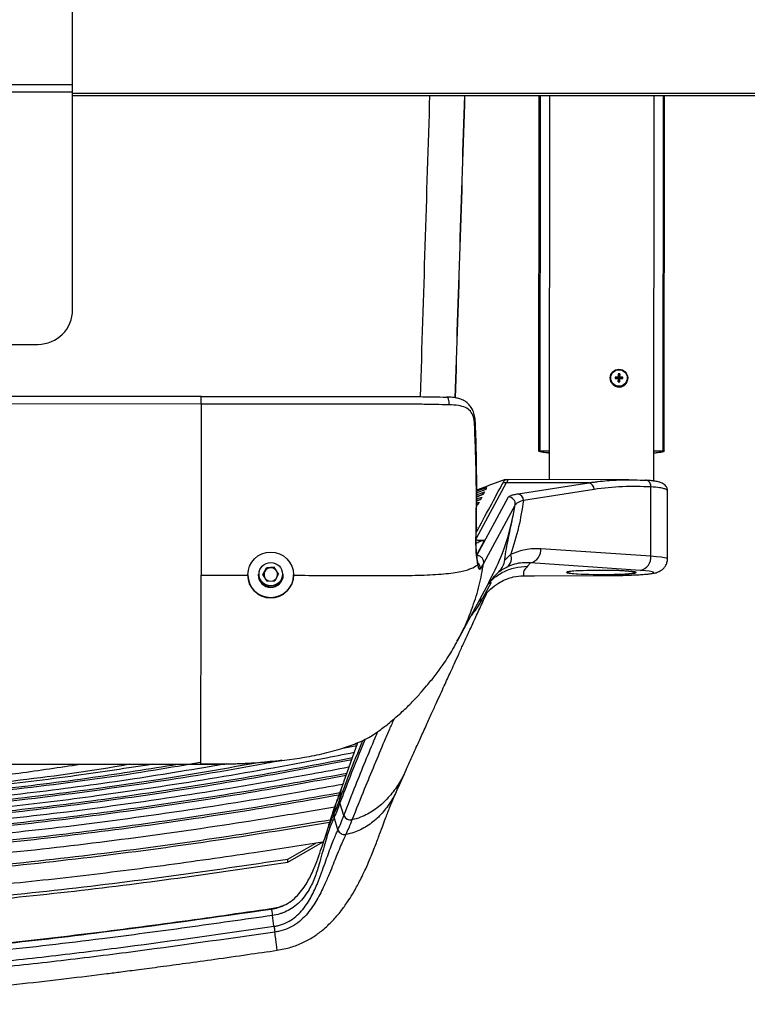
# Model space of a CAD drawing. Units: millimetres. Extents: x -2793 to 4466, y -828 to 3644.
# Drawn here: x 56 to 266, y -828 to -545 of the extents above; entities that cross this region are included whole.
import ezdxf

# ---------------------------------------------------------------- set-up
doc = ezdxf.new("R2010")
doc.units = ezdxf.units.MM

msp = doc.modelspace()

# ---------------------------------------------------------------- linework, layer by layer
at = {"color": 7, "linetype": 'Continuous', "lineweight": 25}
for p, q in [((71.7, -563.84), (71.7, -534.31)), ((31.7, -563.84), (71.7, -563.84)), ((71.7, -566.03), (31.7, -566.03)), ((71.7, -566.03), (71.7, -563.84)), ((71.7, -628.57), (71.7, -566.03)), ((71.7, -566.41), (449.7, -566.41)), ((71.7, -567), (449.7, -567)), ((205.64, -669.19), (205.75, -567)), ((205.99, -567), (205.88, -669.41)), ((208.74, -567), (208.62, -677.48)), ((238.62, -677.86), (238.74, -567)), ((241.38, -669.45), (241.49, -567)), ((241.62, -669.23), (241.73, -567)), ((41.7, -638.57), (61.7, -638.57)), ((227.51, -647.97), (228.54, -648.16)), ((228.54, -648.16), (228.43, -647.95)), ((228.44, -647.05), (228.54, -648.16)), ((228.54, -648.16), (228.54, -648.39)), ((228.54, -648.16), (228.77, -648.16)), ((228.87, -647.05), (228.77, -648.16)), ((228.88, -647.95), (228.77, -648.16)), ((229.8, -647.98), (228.77, -648.16)), ((228.77, -648.39), (228.77, -648.16)), ((226.15, -648.24), (226.15, -648.29)), ((227.51, -648.41), (228.54, -648.39)), ((228.43, -648.41), (228.54, -648.39)), ((228.44, -649.33), (228.54, -648.39)), ((228.77, -648.39), (228.54, -648.39)), ((228.87, -649.33), (228.77, -648.39)), ((228.77, -648.39), (228.88, -648.41)), ((229.8, -648.41), (228.77, -648.39)), ((231.15, -648.3), (231.15, -648.25)), ((108.66, -653.6), (-180.35, -653.3)), ((108.66, -655.76), (-180.37, -655.45)), ((108.66, -655.76), (108.61, -704.91)), ((205.64, -669.19), (208.63, -669.2)), ((238.63, -669.23), (241.62, -669.23)), ((196.29, -678.37), (187.64, -694.42)), ((187.77, -680.39), (190.97, -679.29)), ((195.96, -677.42), (190.93, -679.21)), ((196.29, -678.37), (195.4, -678.46)), ((196.02, -677.56), (195.97, -677.43)), ((196.3, -678.34), (196.29, -678.37)), ((220.02, -678.37), (196.3, -678.34)), ((231.5, -677.5), (196.76, -677.46)), ((199.71, -681.52), (220.02, -678.37)), ((189.61, -681.73), (187.66, -682.45)), ((187.76, -681.82), (189.98, -681.01)), ((190.88, -679.37), (187.77, -680.46)), ((187.77, -680.72), (190.68, -679.7)), ((190.36, -680.28), (187.77, -681.22)), ((187.78, -682.36), (189.64, -681.68)), ((189.68, -681.59), (189.15, -681.9)), ((189.98, -681.01), (189.61, -681.73)), ((190.39, -680.23), (190.36, -680.28)), ((221.51, -680.27), (201.2, -683.43)), ((237.79, -699.4), (237.81, -679.57)), ((242.6, -700.16), (242.62, -680.79)), ((187.74, -684.73), (188.13, -684.59)), ((188.11, -684.63), (187.74, -684.77)), ((187.75, -683.01), (189.23, -682.46)), ((187.75, -683.56), (188.88, -683.13)), ((188.86, -683.18), (187.75, -683.6)), ((187.75, -684.19), (188.48, -683.9)), ((187.81, -699.29), (196.88, -682.45)), ((188.48, -683.9), (188.11, -684.63)), ((189.23, -682.46), (188.86, -683.18)), ((198.86, -684.74), (189.78, -701.57)), ((198.25, -687.86), (198.86, -684.74)), ((187.7, -691.39), (187.87, -691.06)), ((190.02, -694.85), (187.8, -698.98)), ((195.84, -700.61), (197.58, -698.91)), ((206.21, -697.23), (237.79, -699.4)), ((187.91, -702.03), (188.11, -701.88)), ((189.78, -701.57), (188.79, -703.17)), ((203.21, -701.38), (202.35, -702.35)), ((234.8, -703.55), (203.21, -701.38)), ((125.01, -704.65), (125.01, -704.84)), ((126.38, -704.75), (127.4, -702.78)), ((127.59, -706.62), (126.38, -704.75)), ((126.4, -704.78), (126.89, -703.84)), ((126.89, -703.84), (127.4, -702.85)), ((129.62, -702.67), (127.4, -702.78)), ((127.4, -702.85), (127.4, -702.78)), ((128.51, -702.79), (127.4, -702.85)), ((129.62, -702.74), (128.51, -702.79)), ((130.83, -704.54), (129.62, -702.67)), ((129.62, -702.74), (129.62, -702.67)), ((130.23, -703.67), (129.62, -702.74)), ((130.83, -704.54), (129.81, -706.51)), ((130.81, -704.58), (130.23, -703.67)), ((132.21, -704.85), (132.21, -704.67)), ((214.1, -703.94), (214.1, -704.13)), ((233.1, -704.14), (233.1, -703.96)), ((108.61, -704.91), (122.05, -704.93)), ((122.05, -704.83), (122.05, -704.92)), ((127.59, -706.62), (129.81, -706.51)), ((135.17, -704.95), (135.17, -704.86)), ((182.28, -723.82), (191.29, -707.1)), ((191.95, -707.08), (189.41, -711.68)), ((191.32, -707.3), (191.74, -706.82)), ((201.27, -705.08), (202.93, -705.08)), ((202.93, -705.08), (204.41, -705.09)), ((202.93, -705.08), (204.4, -705.08)), ((202.93, -705.08), (202.93, -705.08)), ((204.4, -705.08), (224.36, -705.04)), ((204.41, -705.09), (224.37, -705.05)), ((224.37, -705.05), (224.36, -705.04)), ((188.84, -712.72), (188.94, -711.47)), ((149.31, -754.64), (153.3, -753.87)), ((153.57, -753.09), (149.54, -764.45)), ((152.64, -753.47), (153.5, -753.3)), ((-173.22, -759.01), (108.55, -759.3)), ((108.55, -759.3), (108.55, -759.13)), ((165.32, -765.84), (167.61, -760.68)), ((149.51, -764.52), (147.91, -768.97)), ((148.37, -769.61), (148.39, -769.55)), ((148.5, -770.35), (148.48, -770.41)), ((149.63, -773.98), (148.48, -770.41)), ((146.87, -774.46), (146.84, -774.53)), ((147.92, -778.15), (146.84, -774.53)), ((149.62, -774), (149.63, -773.98)), ((151.95, -775.27), (151.94, -775.29)), ((133.49, -787.43), (143.5, -781.65)), ((133.5, -786.53), (141.61, -781.95)), ((133.49, -787.43), (133.5, -786.53)), ((129.54, -805.86), (129.08, -802.76))]:
    msp.add_line(p, q, dxfattribs=at)
at = {"color": 7, "linetype": 'Continuous', "lineweight": 25, "flags": 128}
for points in [[(179.9, -655.97), (179.91, -655.53), (179.89, -655.11), (179.82, -654.71), (179.72, -654.36), (179.59, -654.08), (179.43, -653.88), (179.25, -653.76), (179.07, -653.73)], [(187.17, -661.49), (187.36, -661.34), (187.41, -661.19)], [(196.76, -677.53), (196.77, -677.5), (196.61, -677.77), (196.3, -678.34), (196.3, -678.34), (196.3, -678.34)], [(187.57, -694.85), (187.64, -694.71), (187.64, -694.69)], [(237.79, -699.4), (239.42, -699.52), (240.74, -699.67), (241.72, -699.82), (242.34, -699.97), (242.59, -700.13), (242.6, -700.16)], [(213.6, -704.12), (213.78, -704.24), (214.31, -704.35), (215.18, -704.45), (216.36, -704.54), (217.79, -704.62), (219.44, -704.68), (221.24, -704.72), (223.12, -704.74), (225.02, -704.73), (226.86, -704.71), (228.59, -704.66), (230.14, -704.6), (231.46, -704.52), (232.48, -704.42), (233.19, -704.31), (233.55, -704.2), (233.55, -704.09), (233.19, -703.98), (232.48, -703.87), (231.46, -703.77), (230.14, -703.69), (228.6, -703.62), (226.87, -703.57), (225.02, -703.54), (223.12, -703.53), (221.24, -703.55), (219.44, -703.58), (217.8, -703.64), (216.36, -703.71), (215.18, -703.8), (214.31, -703.9), (213.78, -704.01), (213.6, -704.12)], [(214.1, -704.13), (214.28, -704.24), (214.82, -704.34), (215.7, -704.44), (216.88, -704.53), (218.32, -704.61), (219.96, -704.66), (221.74, -704.69), (223.59, -704.71), (225.45, -704.7), (227.23, -704.67), (228.87, -704.62), (230.31, -704.55), (231.49, -704.46), (232.37, -704.36), (232.91, -704.26), (233.1, -704.14), (232.91, -704.03), (232.37, -703.93), (231.49, -703.83), (230.31, -703.74), (228.87, -703.66), (227.23, -703.61), (225.45, -703.58), (223.6, -703.56), (221.74, -703.57), (219.96, -703.6), (218.32, -703.65), (216.88, -703.72), (215.7, -703.81), (214.82, -703.91), (214.28, -704.01), (214.1, -704.13)], [(224.36, -705.04), (226.74, -705.02), (229.05, -704.98), (231.21, -704.92), (233.18, -704.84), (234.9, -704.74), (236.33, -704.63), (237.43, -704.5), (238.18, -704.36), (238.55, -704.22), (238.54, -704.07), (238.14, -703.93), (237.37, -703.79), (236.25, -703.66), (234.8, -703.55)]]:
    msp.add_lwpolyline(points, dxfattribs=at)
at = {"color": 7, "linetype": 'Continuous', "lineweight": 25}
for centre, radius in [((228.65, -648.24), 2.5), ((228.65, -648.23), 2.38), ((128.6, -704.85), 6.56), ((128.61, -704.64), 3.36)]:
    msp.add_circle(centre, radius, dxfattribs=at)
for centre, radius, start, end in [((61.7, -628.57), 10, 270, 0), ((228.61, -676.13), 28.17, 90.3684, 92.2245), ((233.67, -648.2), 6.16, 177.9251, 181.9546), ((277.26, -648.21), 48.83, 178.6466, 179.7041), ((228.65, -652.79), 5.74, 87.7728, 92.1066), ((180.12, -648.1), 48.76, 0.176, 1.235), ((228.64, -676.12), 28.17, 87.6548, 89.511), ((223.64, -648.19), 6.16, 357.9248, 1.9549), ((228.65, -648.29), 2.5, 179.9315, 269.9997), ((228.9, -396.48), 251.93, 269.6843, 269.8918), ((280.45, -648.25), 52.02, 180.1816, 181.1953), ((228.66, -642.61), 6.73, 268.0914, 271.7879), ((228.66, -648.29), 2.5, 269.8876, 359.8353), ((176.94, -648.14), 51.95, 358.6826, 359.6978), ((228.94, -396.49), 251.92, 269.9875, 270.195), ((196.25, -682.34), 4, 89.3251, 102.0773), ((219.52, -680.3), 1.99, 0.7316, 75.4571), ((236.12, -679.34), 1.71, 352.481, 83.236), ((199.21, -683.45), 1.99, 0.7316, 75.4571), ((196.87, -684.46), 2.01, 352.0441, 89.5177), ((194.53, -700.01), 3.25, 307.2555, 19.692), ((202.4, -697.63), 3.83, 282.3376, 6.0883), ((186.8, -702.9), 2.01, 352.2024, 51.0259), ((233.98, -699.8), 3.83, 282.3376, 6.0883), ((128.6, -704.66), 3.6, 179.934, 272.8532), ((128.6, -704.72), 1.92, 152.749, 201.2357), ((128.61, -704.72), 1.93, 92.7693, 152.7276), ((128.61, -704.72), 1.93, 32.868, 92.8084), ((128.61, -704.66), 3.6, 272.7427, 359.8365), ((128.61, -704.72), 1.92, 343.3849, 32.851), ((128.61, -704.92), 6.56, 179.9633, 359.8113), ((128.61, -704.84), 3.6, 179.9627, 359.8119), ((128.61, -704.71), 1.93, 224.4521, 257.0795), ((128.61, -704.71), 1.93, 288.501, 322.1237), ((150.22, -769.76), 1.86, 175.4557, 200.4235), ((151.56, -773.23), 2.08, 201.2413, 280.7309)]:
    msp.add_arc(centre, radius, start, end, dxfattribs=at)
for centre, major_axis, ratio, start_param, end_param in [((175.34, -593.66), (34, 1087.58), 0.001766, 1.546332, 1.626013), ((185.33, -593.98), (33.99, 1077.58), 0.001783, 1.545813, 1.626534), ((185.33, -593.98), (32.89, 1042.58), 0.001783, 1.544972, 1.62841), ((204.41, -701.09), (0, 4), 0.025426, 3.081275, 3.141632)]:
    msp.add_ellipse(centre, major_axis=major_axis, ratio=ratio, start_param=start_param, end_param=end_param, dxfattribs=at)
for points, knots in [([(226.19, -648.3), (226.18, -648.39), (226.14, -648.76), (226.37, -649.4), (226.84, -650.09), (227.52, -650.6), (228.32, -650.86), (229.18, -650.84), (230, -650.54), (230.66, -649.96), (231.09, -649.21), (231.13, -648.65), (231.14, -648.41)], [0, 0, 0, 0, 0.035568, 0.138097, 0.241099, 0.344888, 0.450658, 0.560607, 0.676443, 0.795956, 0.910258, 1, 1, 1, 1]), ([(108.66, -653.6), (108.67, -653.6), (118.74, -653.61), (134.22, -653.61), (152.38, -653.59), (163.19, -653.57), (169.93, -653.6), (175.29, -653.64), (177.8, -653.7), (179.07, -653.73)], [0, 0, 0, 0, 0.000316, 0.42745, 0.656729, 0.771643, 0.886351, 0.942551, 1, 1, 1, 1]), ([(187.4, -661.19), (187.39, -661.03), (187.39, -660.31), (187.18, -659.09), (186.75, -657.66), (186.08, -656.46), (185.22, -655.48), (184.17, -654.73), (182.95, -654.22), (181.57, -653.91), (180.29, -653.77), (179.42, -653.75), (179.12, -653.74)], [0, 0, 0, 0, 0.033352, 0.151745, 0.274537, 0.379864, 0.482725, 0.590467, 0.696342, 0.806843, 0.931887, 1, 1, 1, 1]), ([(179.9, -655.97), (178.57, -655.93), (175.85, -655.86), (170.27, -655.79), (163.36, -655.75), (152.45, -655.75), (141, -655.77), (125.49, -655.77), (115.43, -655.76), (108.66, -655.76)], [0, 0, 0, 0, 0.059726, 0.121348, 0.235257, 0.349366, 0.578551, 0.715972, 1, 1, 1, 1]), ([(187.17, -661.49), (187.08, -660.77), (186.91, -659.3), (186.03, -657.68), (184.59, -656.63), (182.53, -656.1), (180.8, -656.01), (179.9, -655.97)], [0, 0, 0, 0, 0.178376, 0.363515, 0.557546, 0.769983, 1, 1, 1, 1]), ([(187.57, -694.85), (187.65, -689.29), (187.81, -678.15), (187.38, -667.05), (187.17, -661.49)], [0, 0, 0, 0, 0.499402, 1, 1, 1, 1]), ([(187.63, -694.69), (187.66, -693.51), (187.78, -687.94), (187.81, -678.85), (187.72, -668.86), (187.48, -663.26), (187.39, -661.18)], [0, 0, 0, 0, 0.105986, 0.498609, 0.813762, 1, 1, 1, 1]), ([(208.63, -669.82), (208.51, -669.82), (207.78, -669.76), (206.86, -669.63), (205.94, -669.46), (205.62, -669.31), (205.64, -669.22), (205.64, -669.19)], [0, 0, 0, 0, 0.052995, 0.3319, 0.602945, 0.88185, 1, 1, 1, 1]), ([(241.62, -669.23), (241.59, -669.3), (241.54, -669.44), (240.69, -669.62), (239.74, -669.76), (238.89, -669.83), (238.63, -669.85)], [0, 0, 0, 0, 0.324966, 0.597005, 0.876932, 1, 1, 1, 1]), ([(187.67, -692.63), (190.32, -687.68), (193.2, -682.3), (195.85, -677.47), (195.9, -677.49), (195.92, -677.5)], [0, 0, 0, 0, 0.878651, 0.953703, 1, 1, 1, 1]), ([(190.96, -679.29), (190.95, -679.29), (190.93, -679.3), (190.9, -679.34), (190.88, -679.37)], [0, 0, 0, 0, 0.324963, 1, 1, 1, 1]), ([(196.76, -677.49), (196.59, -677.48), (196.31, -677.47), (196.04, -677.55), (195.93, -677.58)], [0, 0, 0, 0, 0.599909, 1, 1, 1, 1]), ([(220.02, -678.37), (220.02, -678.37), (220.43, -678.3), (220.84, -678.25), (221.26, -678.2)], [0, 0, 0, 0, 0.000032, 1, 1, 1, 1]), ([(221.26, -678.2), (221.71, -678.13), (223.9, -677.82), (227.86, -677.53), (232.43, -677.46), (235.25, -677.6), (236.32, -677.65)], [0, 0, 0, 0, 0.091238, 0.439592, 0.788697, 1, 1, 1, 1]), ([(242.6, -680.79), (242.59, -680.55), (242.56, -680.02), (242.17, -679.33), (241.65, -678.81), (241.05, -678.45), (240.32, -678.17), (239.37, -677.94), (238.07, -677.77), (237.06, -677.68), (236.43, -677.65), (236.37, -677.65)], [0, 0, 0, 0, 0.076017, 0.165093, 0.251646, 0.346486, 0.461413, 0.630626, 0.811221, 0.98103, 1, 1, 1, 1]), ([(190.68, -679.7), (190.64, -679.77), (190.57, -679.89), (190.47, -680.07), (190.41, -680.18), (190.39, -680.23)], [0, 0, 0, 0, 0.499813, 0.749883, 1, 1, 1, 1]), ([(196.88, -682.45), (197.07, -682.3), (197.35, -682.05), (198.46, -681.74), (199.29, -681.6), (199.71, -681.52)], [0, 0, 0, 0, 0.461504, 0.726619, 1, 1, 1, 1]), ([(237.81, -679.57), (235.09, -679.47), (229.64, -679.27), (224.22, -679.94), (221.51, -680.27)], [0, 0, 0, 0, 0.498823, 1, 1, 1, 1]), ([(242.6, -680.79), (242.56, -680.65), (242.49, -680.37), (241.69, -680.05), (240.29, -679.75), (238.72, -679.63), (237.81, -679.57)], [0, 0, 0, 0, 0.218735, 0.446763, 0.681476, 1, 1, 1, 1]), ([(201.2, -683.43), (200.8, -686), (199.95, -691.37), (198.4, -696.33), (197.58, -698.91)], [0, 0, 0, 0, 0.478854, 1, 1, 1, 1]), ([(201.2, -683.43), (200.55, -683.64), (199.34, -684.04), (199.01, -684.52), (198.86, -684.74)], [0, 0, 0, 0, 0.535761, 1, 1, 1, 1]), ([(191.23, -707.07), (192.46, -704.65), (195.13, -699.4), (197.17, -692.83), (198.05, -688.8), (198.25, -687.86)], [0, 0, 0, 0, 0.396608, 0.86003, 1, 1, 1, 1]), ([(195.84, -700.61), (195.84, -700.57), (196.1, -698.41), (196.92, -694.15), (197.81, -689.96), (198.25, -687.86)], [0, 0, 0, 0, 0.009588, 0.504175, 1, 1, 1, 1]), ([(187.47, -694.73), (187.47, -694.74), (187.47, -694.75), (187.55, -694.77), (187.73, -694.8), (188.17, -694.83), (188.97, -694.86), (189.64, -694.85), (190.02, -694.85)], [0, 0, 0, 0, 0.051759, 0.103398, 0.181816, 0.317993, 0.604559, 1, 1, 1, 1]), ([(188.13, -701.86), (188.08, -701.61), (187.89, -700.73), (187.69, -698.97), (187.57, -696.73), (187.57, -695.48), (187.57, -694.85)], [0, 0, 0, 0, 0.16108, 0.581282, 0.787516, 1, 1, 1, 1]), ([(188.11, -701.23), (188.07, -701.04), (187.98, -700.6), (187.85, -699.61), (187.72, -698.34), (187.65, -696.82), (187.62, -695.58), (187.64, -694.84), (187.65, -694.69)], [0, 0, 0, 0, 0.154983, 0.345255, 0.54316, 0.746237, 0.948963, 1, 1, 1, 1]), ([(187.64, -695.85), (187.79, -695.73), (188.42, -695.21), (189.27, -694.98), (189.89, -694.87), (190.02, -694.85), (190.02, -694.85)], [0, 0, 0, 0, 0.193494, 0.819916, 0.996069, 1, 1, 1, 1]), ([(197.58, -698.91), (198.96, -698.35), (201.77, -697.2), (204.71, -697.22), (206.21, -697.23)], [0, 0, 0, 0, 0.491734, 1, 1, 1, 1]), ([(182.11, -723.91), (182.67, -722.93), (184.47, -719.76), (186.59, -714.36), (188.62, -707.87), (189.4, -703.67), (189.78, -701.57)], [0, 0, 0, 0, 0.141829, 0.460832, 0.730415, 1, 1, 1, 1]), ([(188.13, -701.86), (188.16, -701.65), (188.19, -701.43), (188.11, -701.24), (188.11, -701.24)], [0, 0, 0, 0, 0.962946, 1, 1, 1, 1]), ([(188.11, -701.88), (188.12, -701.87), (188.12, -701.87), (188.13, -701.86), (188.13, -701.86)], [0, 0, 0, 0, 0.500009, 1, 1, 1, 1]), ([(188.79, -703.17), (188.72, -703.22), (188.58, -703.34), (188.35, -703.04), (188.21, -702.32), (188.11, -701.88)], [0, 0, 0, 0, 0.270598, 0.549262, 1, 1, 1, 1]), ([(188.26, -701.93), (188.26, -701.94), (188.27, -701.96), (188.21, -701.75), (188.16, -701.53), (188.13, -701.31), (188.13, -701.3)], [0, 0, 0, 0, 0.130574, 0.500226, 0.98064, 1, 1, 1, 1]), ([(193.79, -704.32), (194.25, -703.83), (195.14, -702.89), (195.7, -701.52), (195.81, -700.77), (195.84, -700.61)], [0, 0, 0, 0, 0.468526, 0.894259, 1, 1, 1, 1]), ([(203.21, -701.38), (202.45, -701.35), (200.91, -701.3), (198.65, -701.69), (197.2, -702.3), (196.49, -702.59)], [0, 0, 0, 0, 0.336511, 0.676542, 1, 1, 1, 1]), ([(224.37, -705.05), (224.76, -705.04), (225.88, -705.04), (227.71, -705.02), (229.81, -704.98), (231.78, -704.91), (233.6, -704.84), (235.24, -704.74), (236.68, -704.63), (237.93, -704.49), (238.82, -704.34), (239.56, -704.15), (240.18, -703.91), (240.82, -703.55), (241.49, -703), (242.08, -702.24), (242.47, -701.29), (242.64, -700.55), (242.59, -700.17), (242.59, -700.15)], [0, 0, 0, 0, 0.0431878, 0.1254802, 0.2079098, 0.2905392, 0.3735293, 0.4571622, 0.5420163, 0.6295392, 0.7249123, 0.7748049, 0.809962, 0.8438424, 0.8788361, 0.9165388, 0.9562385, 0.9970136, 1, 1, 1, 1]), ([(135.1, -704.96), (138.08, -704.97), (144.52, -705), (154.44, -705.05), (162.57, -705.06), (168.37, -705), (171.83, -704.92), (175.21, -704.78), (178.37, -704.57), (181.1, -704.26), (183.27, -703.88), (184.93, -703.46), (186.65, -702.85), (187.4, -702.36), (187.91, -702.03)], [0, 0, 0, 0, 0.136681, 0.296362, 0.456075, 0.509912, 0.563659, 0.617511, 0.671387, 0.725241, 0.779052, 0.832834, 0.886454, 1, 1, 1, 1]), ([(191.01, -707.71), (191.35, -707.17), (192.13, -705.92), (193.18, -704.9), (193.79, -704.32)], [0, 0, 0, 0, 0.4303726, 1, 1, 1, 1]), ([(191.74, -706.82), (191.93, -706.6), (192.89, -705.44), (195.27, -703.98), (198.68, -702.59), (201.13, -702.43), (202.35, -702.35)], [0, 0, 0, 0, 0.074104, 0.382736, 0.691368, 1, 1, 1, 1]), ([(196.49, -702.59), (195.98, -702.86), (194.95, -703.41), (194.18, -704.02), (193.79, -704.32)], [0, 0, 0, 0, 0.497326, 1, 1, 1, 1]), ([(202.35, -702.35), (201.94, -702.8), (201.13, -703.71), (201.23, -704.63), (201.27, -705.08)], [0, 0, 0, 0, 0.499641, 1, 1, 1, 1]), ([(108.55, -759.13), (108.55, -759.13), (108.55, -759.06), (108.55, -758.59), (108.55, -757.69), (108.55, -756.4), (108.55, -754.81), (108.56, -752.94), (108.56, -750.79), (108.56, -747.89), (108.57, -744.23), (108.57, -739.89), (108.57, -735.56), (108.58, -731.25), (108.58, -726.94), (108.59, -718.15), (108.6, -710.81), (108.61, -704.91)], [0, 0, 0, 0, 0.003826, 0.045572, 0.087336, 0.129105, 0.170934, 0.212752, 0.254517, 0.296484, 0.36684, 0.436611, 0.506065, 0.575616, 0.645138, 0.714655, 1, 1, 1, 1]), ([(188.84, -712.72), (188.84, -712.72), (189.18, -712.12), (190.03, -710.8), (191.7, -708.91), (193.7, -707.35), (195.78, -706.23), (197.26, -705.7), (199.05, -705.24), (200.25, -705.15), (201.27, -705.08)], [0, 0, 0, 0, 0.001125, 0.15324, 0.352755, 0.556227, 0.682526, 0.81193, 0.83876, 1, 1, 1, 1]), ([(201.35, -705.09), (201.47, -705.09), (201.99, -705.08), (202.51, -705.09), (202.93, -705.09)], [0, 0, 0, 0, 0.218536, 1, 1, 1, 1]), ([(167.56, -760.79), (168.2, -759.38), (169.48, -756.53), (171.34, -752.4), (173.1, -748.52), (174.68, -745.03), (176.08, -741.94), (177.32, -739.23), (178.39, -736.86), (179.36, -734.75), (180.31, -732.65), (181.37, -730.35), (182.58, -727.7), (183.95, -724.71), (185.47, -721.41), (187.13, -717.8), (188.85, -714.06), (190.02, -711.53), (190.59, -710.29)], [0, 0, 0, 0, 0.082343, 0.165394, 0.24117, 0.309713, 0.370034, 0.423453, 0.470001, 0.509703, 0.548314, 0.593883, 0.646534, 0.706235, 0.772955, 0.84528, 0.924301, 1, 1, 1, 1]), ([(186.1, -716.73), (186.98, -715.62), (188.18, -714.1), (189.09, -712.4), (189.34, -711.95)], [0, 0, 0, 0, 0.732744, 1, 1, 1, 1]), ([(189.22, -712.13), (189.09, -712.32), (188.96, -712.51), (188.84, -712.72), (188.84, -712.72)], [0, 0, 0, 0, 0.967855, 1, 1, 1, 1]), ([(157.56, -751.07), (158.32, -750.58), (160.11, -749.43), (163.08, -747.09), (166.24, -744.35), (169.09, -741.58), (171.42, -739.08), (173.66, -736.47), (175.51, -734.18), (177.04, -732.15), (178.34, -730.35), (179.69, -728.31), (181.07, -726.04), (181.85, -724.61), (182.26, -723.85)], [0, 0, 0, 0, 0.063585, 0.148763, 0.263007, 0.358885, 0.434681, 0.502783, 0.599317, 0.651949, 0.708752, 0.792913, 0.889301, 1, 1, 1, 1]), ([(164.01, -746.22), (163.57, -747.22), (162.64, -749.35), (159.8, -756.03), (156.21, -764.59), (153.13, -772.32), (151.95, -775.27)], [0, 0, 0, 0, 0.108511, 0.2313671, 0.7067014, 1, 1, 1, 1]), ([(149.63, -773.98), (150.76, -771.07), (153.73, -763.43), (156.99, -755.5), (159.13, -750.48), (159.39, -749.86)], [0, 0, 0, 0, 0.35118, 0.920255, 1, 1, 1, 1]), ([(125.43, -758.75), (125.9, -758.72), (130.22, -758.5), (136.45, -757.69), (143.11, -756.38), (146.94, -755.38), (149.63, -754.57), (152.1, -753.71), (154.58, -752.71), (156.86, -751.57), (158.21, -750.72), (158.62, -750.38), (158.7, -750.31)], [0, 0, 0, 0, 0.037877, 0.346241, 0.503811, 0.583537, 0.66314, 0.728449, 0.795783, 0.887914, 0.977834, 1, 1, 1, 1]), ([(148.39, -769.55), (149.31, -767.11), (151.51, -761.24), (153.75, -755.67), (155.06, -752.42)], [0, 0, 0, 0, 0.416989, 1, 1, 1, 1]), ([(155.73, -752.09), (154.24, -755.72), (151.81, -761.65), (149.43, -767.91), (148.5, -770.35)], [0, 0, 0, 0, 0.6109, 1, 1, 1, 1]), ([(-171.59, -764.97), (-170.02, -765.22), (-158.21, -767.12), (-136, -769.83), (-105, -772.91), (-73.89, -774.81), (-44.65, -775.5), (-17.3, -775.11), (8.13, -773.94), (33.51, -772), (61.77, -769.06), (92.85, -764.79), (116.54, -761.04), (128.85, -758.63), (129.91, -758.42)], [0, 0, 0, 0, 0.015703, 0.118462, 0.221282, 0.324081, 0.426811, 0.510751, 0.594731, 0.678721, 0.762674, 0.875932, 0.989222, 1, 1, 1, 1]), ([(152.57, -755.93), (149.54, -756.53), (135.76, -759.27), (111.15, -763.63), (80.81, -768.24), (52.49, -771.72), (26.24, -774.23), (-0.07, -775.99), (-26.42, -776.93), (-54.62, -776.98), (-84.64, -775.89), (-116.44, -773.5), (-145.41, -770.43), (-163.72, -767.77), (-171.51, -766.64)], [0, 0, 0, 0, 0.028435, 0.129205, 0.229972, 0.310803, 0.391691, 0.472585, 0.553445, 0.634253, 0.731961, 0.829751, 0.927618, 1, 1, 1, 1]), ([(-171.48, -767.8), (-166.25, -768.59), (-151.8, -770.77), (-128, -773.45), (-100.12, -775.93), (-72.17, -777.5), (-44.19, -778.15), (-15.74, -777.79), (13.15, -776.36), (42.46, -773.93), (71.71, -770.62), (100.85, -766.48), (127.64, -762.07), (144.66, -758.79), (152.06, -757.36)], [0, 0, 0, 0, 0.048761, 0.134707, 0.220724, 0.306747, 0.392731, 0.478651, 0.568951, 0.65931, 0.749725, 0.840171, 0.9306, 1, 1, 1, 1]), ([(-171.47, -768.35), (-167.9, -768.9), (-155.64, -770.78), (-134.59, -773.25), (-108.35, -775.81), (-82.03, -777.57), (-55.69, -778.53), (-27.59, -778.61), (2.23, -777.56), (33.75, -775.29), (65.19, -771.97), (96.52, -767.69), (125.42, -763.01), (143.81, -759.47), (151.86, -757.93)], [0, 0, 0, 0, 0.033359, 0.114383, 0.195464, 0.27655, 0.357604, 0.438604, 0.535659, 0.632789, 0.729993, 0.827239, 0.924466, 1, 1, 1, 1]), ([(108.55, -759.15), (114.11, -759.19), (121.87, -759.26), (129.57, -758.32), (131.75, -758.06)], [0, 0, 0, 0, 0.7172457, 1, 1, 1, 1]), ([(94.62, -759.29), (87.36, -760.41), (71.46, -762.87), (46.81, -765.83), (20.71, -768.28), (-5.6, -769.92), (-32.08, -770.67), (-58.72, -770.49), (-85.33, -769.41), (-114.32, -767.26), (-143.57, -764.15), (-163.87, -761.07), (-172.98, -759.68)], [0, 0, 0, 0, 0.081987, 0.179538, 0.277079, 0.374576, 0.473619, 0.572721, 0.671828, 0.770879, 0.897141, 1, 1, 1, 1]), ([(-172.65, -760.94), (-164.41, -762.17), (-146.85, -764.78), (-119.86, -767.8), (-91.72, -770.12), (-63.53, -771.48), (-35.33, -771.79), (-7.13, -771.06), (21.02, -769.35), (49.25, -766.69), (76.2, -763.38), (93.73, -760.59), (101.83, -759.29)], [0, 0, 0, 0, 0.090676, 0.193083, 0.295475, 0.397814, 0.500031, 0.602312, 0.704605, 0.806839, 0.910735, 1, 1, 1, 1]), ([(-172.52, -761.45), (-166.63, -762.35), (-152.11, -764.58), (-128.84, -767.36), (-102.74, -769.82), (-76.57, -771.47), (-50.35, -772.24), (-24.11, -772.1), (2.12, -771.1), (30.83, -769.09), (61.98, -765.75), (88.66, -762.14), (104.04, -759.42), (108.3, -758.67)], [0, 0, 0, 0, 0.063274, 0.156193, 0.249103, 0.341972, 0.43493, 0.527941, 0.620956, 0.713922, 0.833938, 0.95402, 1, 1, 1, 1]), ([(115.86, -759.19), (107.06, -760.67), (88.64, -763.78), (60.44, -767.56), (31.33, -770.63), (2.12, -772.73), (-26.42, -773.8), (-54.28, -773.78), (-81.43, -772.81), (-108.53, -770.96), (-135.68, -768.22), (-156.86, -765.61), (-168.99, -763.68), (-172.06, -763.2)], [0, 0, 0, 0, 0.092574, 0.193718, 0.294915, 0.396095, 0.497218, 0.591035, 0.684905, 0.778787, 0.872619, 0.967801, 1, 1, 1, 1]), ([(-171.75, -764.38), (-168.48, -764.9), (-156.47, -766.8), (-135.61, -769.32), (-109.2, -771.98), (-82.71, -773.81), (-56.18, -774.81), (-27.85, -774.9), (2.27, -773.83), (34.13, -771.5), (65.91, -768.03), (96.22, -763.82), (115.87, -760.38), (125.01, -758.77)], [0, 0, 0, 0, 0.033289, 0.122239, 0.211255, 0.300277, 0.389262, 0.478187, 0.585168, 0.692241, 0.799402, 0.906609, 1, 1, 1, 1]), ([(151.08, -760.12), (147.53, -760.8), (132.31, -763.69), (105.31, -768.22), (71.63, -772.99), (39.39, -776.5), (8.65, -778.84), (-22.16, -780.13), (-52.98, -780.3), (-84.08, -779.27), (-115.4, -776.98), (-144.63, -773.98), (-163.27, -771.36), (-171.43, -770.22)], [0, 0, 0, 0, 0.033452, 0.143305, 0.253154, 0.348122, 0.443184, 0.538257, 0.633282, 0.72822, 0.825949, 0.923734, 1, 1, 1, 1]), ([(88.15, -759.28), (87.98, -759.31), (77.54, -761.26), (56.64, -764), (25.28, -767.42), (-6.43, -769.41), (-38.4, -770.16), (-70.38, -769.6), (-97.28, -768.03), (-120.96, -765.91), (-141.45, -763.52), (-158.66, -761.14), (-168.39, -759.42), (-170.72, -759.01)], [0, 0, 0, 0, 0.001986, 0.122534, 0.242985, 0.365869, 0.488856, 0.611842, 0.734726, 0.799559, 0.886096, 0.972651, 1, 1, 1, 1]), ([(-156.74, -759.02), (-149.46, -760.12), (-131.33, -762.84), (-102.51, -765.59), (-70.41, -767.51), (-38.55, -768.06), (-6.62, -767.34), (25.03, -765.26), (51.88, -762.6), (67.99, -760.15), (73.83, -759.27)], [0, 0, 0, 0, 0.095459, 0.23762, 0.374946, 0.512273, 0.650522, 0.788772, 0.923394, 1, 1, 1, 1]), ([(108.55, -759.29), (111.6, -759.28), (117.03, -759.27), (122.45, -758.93), (124.82, -758.78)], [0, 0, 0, 0, 0.561624, 1, 1, 1, 1]), ([(167.5, -760.77), (167.24, -761.38), (166.41, -763.33), (164.5, -766.38), (161.72, -769.78), (158.35, -772.61), (155, -774.42), (152.77, -775.06), (151.94, -775.29)], [0, 0, 0, 0, 0.090549, 0.288753, 0.487101, 0.685357, 0.884003, 1, 1, 1, 1]), ([(-171.65, -772.13), (-164.96, -773.1), (-148.18, -775.52), (-121.17, -778.34), (-90.65, -780.7), (-60.05, -781.99), (-29.44, -782.21), (1.42, -781.23), (32.51, -779.06), (63.81, -775.88), (95.01, -771.76), (123.84, -767.28), (142.21, -763.91), (150.26, -762.43)], [0, 0, 0, 0, 0.062615, 0.157114, 0.251703, 0.346303, 0.440856, 0.535325, 0.632457, 0.729641, 0.826867, 0.924099, 1, 1, 1, 1]), ([(-171.53, -771.61), (-163.23, -772.79), (-144.99, -775.38), (-116.66, -778.22), (-86.61, -780.4), (-56.49, -781.54), (-26.37, -781.63), (4, -780.56), (34.58, -778.35), (65.36, -775.16), (96.04, -771.07), (124.42, -766.64), (142.52, -763.31), (150.47, -761.85)], [0, 0, 0, 0, 0.077698, 0.170683, 0.263753, 0.356836, 0.449875, 0.542834, 0.638338, 0.73389, 0.829483, 0.92508, 1, 1, 1, 1]), ([(149.31, -765.07), (145.7, -765.73), (130.34, -768.51), (103.13, -772.88), (69.42, -777.45), (37.36, -780.78), (7.01, -782.98), (-23.41, -784.18), (-53.83, -784.32), (-84.5, -783.29), (-115.38, -781.07), (-144.7, -778.13), (-163.58, -775.56), (-172.15, -774.4)], [0, 0, 0, 0, 0.034082, 0.144943, 0.255799, 0.349896, 0.444079, 0.538273, 0.632421, 0.726489, 0.823101, 0.919762, 1, 1, 1, 1]), ([(130.42, -812.76), (131.75, -812.51), (134.29, -812.04), (137.79, -810.67), (140.83, -808.98), (143.71, -806.86), (146.38, -804.36), (148.74, -801.59), (150.59, -799.02), (151.99, -796.82), (153.05, -794.99), (153.96, -793.29), (154.91, -791.41), (155.96, -789.18), (157.26, -786.19), (158.63, -782.77), (159.9, -779.4), (160.91, -776.66), (161.66, -774.63), (162.31, -772.93), (162.99, -771.23), (163.74, -769.41), (164.55, -767.55), (165.09, -766.34), (165.37, -765.71)], [0, 0, 0, 0, 0.049016, 0.094014, 0.135963, 0.175373, 0.224201, 0.268662, 0.307316, 0.338509, 0.362099, 0.383299, 0.409333, 0.44052, 0.477294, 0.537828, 0.595521, 0.649717, 0.699471, 0.740922, 0.791769, 0.852728, 0.924063, 1, 1, 1, 1]), ([(148.39, -769.55), (148.55, -768.33), (148.78, -766.59), (149.41, -764.95), (149.6, -764.47)], [0, 0, 0, 0, 0.703374, 1, 1, 1, 1]), ([(165.26, -765.81), (165, -766.44), (164.18, -768.36), (162.32, -771.32), (159.63, -774.55), (156.35, -777.19), (153.09, -778.81), (150.95, -779.32), (150.17, -779.51)], [0, 0, 0, 0, 0.096892, 0.294444, 0.491998, 0.68935, 0.886552, 1, 1, 1, 1]), ([(-172.71, -776.89), (-165.49, -777.89), (-148.24, -780.29), (-120.84, -783.09), (-90.55, -785.37), (-60.19, -786.64), (-29.82, -786.86), (0.79, -785.93), (31.6, -783.84), (62.61, -780.8), (93.52, -776.87), (122.08, -772.62), (140.28, -769.44), (148.25, -768.04)], [0, 0, 0, 0, 0.067797, 0.16189, 0.256067, 0.350253, 0.444394, 0.538457, 0.63498, 0.73155, 0.82816, 0.924776, 1, 1, 1, 1]), ([(-172.58, -776.34), (-163.74, -777.55), (-145.05, -780.12), (-116.34, -782.93), (-86.52, -785.04), (-56.64, -786.15), (-26.75, -786.25), (3.36, -785.23), (33.67, -783.11), (64.15, -780.05), (94.55, -776.16), (122.66, -771.95), (140.6, -768.81), (148.47, -767.43)], [0, 0, 0, 0, 0.082875, 0.175444, 0.268095, 0.360756, 0.453375, 0.545918, 0.640814, 0.735754, 0.830731, 0.925714, 1, 1, 1, 1]), ([(147.96, -768.89), (147.69, -769.61), (147.19, -770.94), (146.44, -773.04), (145.75, -775.15), (145.05, -777.41), (144.51, -779.27), (144.16, -780.45), (144.08, -780.72)], [0, 0, 0, 0, 0.242394, 0.451377, 0.629698, 0.781793, 0.950582, 1, 1, 1, 1]), ([(146.77, -773.65), (146.96, -772.5), (147.21, -770.9), (147.82, -769.41), (147.98, -769)], [0, 0, 0, 0, 0.7250074, 1, 1, 1, 1]), ([(146.77, -773.65), (147.04, -773.02), (147.6, -771.67), (148.1, -770.33), (148.37, -769.61)], [0, 0, 0, 0, 0.467864, 1, 1, 1, 1]), ([(146.95, -771.61), (141, -772.62), (124.07, -775.51), (96.07, -779.69), (62.93, -783.87), (32.45, -786.81), (4.65, -788.68), (-20.41, -789.66), (-45.5, -789.92), (-73.37, -789.33), (-104, -787.62), (-137.34, -784.54), (-160.73, -781.89), (-172.98, -780.08), (-174.18, -779.91)], [0, 0, 0, 0, 0.056149, 0.159645, 0.263153, 0.366635, 0.444338, 0.522073, 0.599802, 0.677496, 0.781182, 0.884925, 0.988723, 1, 1, 1, 1]), ([(148.48, -770.41), (148.48, -770.41), (148.21, -771.12), (147.7, -772.47), (147.13, -773.83), (146.87, -774.46)], [0, 0, 0, 0, 0.000005, 0.532159, 1, 1, 1, 1]), ([(-175.92, -782.94), (-166.43, -784.18), (-146.31, -786.83), (-115.06, -789.9), (-82.21, -792.09), (-48.94, -793.04), (-15.65, -792.76), (17.8, -791.15), (51.37, -788.3), (85.05, -784.42), (116.51, -780.05), (136.7, -776.72), (145.73, -775.23)], [0, 0, 0, 0, 0.088803, 0.188446, 0.291383, 0.394393, 0.497397, 0.600326, 0.705191, 0.810096, 0.915023, 1, 1, 1, 1]), ([(146.84, -774.53), (146.84, -774.53), (146.64, -774.98), (146.24, -775.9), (145.58, -777.52), (144.88, -779.6), (144.14, -782.05), (143.35, -784.99), (142.43, -788.33), (141.26, -792.02), (139.71, -795.34), (137.89, -797.91), (136.12, -799.71), (134.16, -801.08), (132.52, -801.86), (130.82, -802.43), (129.81, -802.65), (129.08, -802.76), (129.08, -802.76)], [0, 0, 0, 0, 0.000001, 0.098457, 0.196715, 0.281081, 0.365248, 0.445093, 0.525098, 0.619227, 0.713136, 0.771742, 0.830266, 0.88054, 0.930808, 0.951038, 0.999999, 1, 1, 1, 1]), ([(144.86, -778.44), (145.05, -777.9), (145.51, -776.57), (146.14, -775.1), (146.54, -774.18), (146.75, -773.72)], [0, 0, 0, 0, 0.2593653, 0.6293696, 1, 1, 1, 1]), ([(146.75, -773.72), (146.76, -773.69), (146.77, -773.67), (146.78, -773.65), (146.78, -773.65)], [0, 0, 0, 0, 0.999717, 1, 1, 1, 1]), ([(147.92, -778.15), (148.19, -777.53), (148.79, -776.14), (149.33, -774.76), (149.62, -774)], [0, 0, 0, 0, 0.446098, 1, 1, 1, 1]), ([(151.94, -775.29), (151.94, -775.29), (151.64, -776.06), (151.08, -777.47), (150.45, -778.87), (150.17, -779.5)], [0, 0, 0, 0, 0.000004, 0.55328, 1, 1, 1, 1]), ([(-176.39, -783.51), (-168.33, -784.58), (-150.2, -787), (-122.97, -789.81), (-94.72, -791.97), (-67.49, -793.22), (-40.23, -793.66), (-12.97, -793.25), (16.74, -791.84), (48.87, -789.2), (83.39, -785.29), (115.61, -780.84), (136.28, -777.45), (145.51, -775.93)], [0, 0, 0, 0, 0.075447, 0.169642, 0.253873, 0.338164, 0.422469, 0.506749, 0.59097, 0.698334, 0.805741, 0.913173, 1, 1, 1, 1]), ([(129.54, -805.86), (129.54, -805.86), (129.87, -805.82), (130.98, -805.62), (132.82, -805.03), (134.9, -803.88), (136.69, -802.35), (138.68, -800.05), (140.61, -796.83), (142.24, -793.09), (143.47, -789.76), (144.45, -786.98), (145.36, -784.4), (146.18, -782.19), (146.92, -780.38), (147.43, -779.23), (147.75, -778.52), (147.87, -778.26), (147.92, -778.16)], [0, 0, 0, 0, 0.000001, 0.022319, 0.075522, 0.128697, 0.180733, 0.232863, 0.332806, 0.432912, 0.511654, 0.587471, 0.663282, 0.755935, 0.849446, 0.942886, 0.97956, 1, 1, 1, 1]), ([(128.79, -800.9), (128.79, -800.9), (129.44, -800.81), (130.87, -800.5), (132.97, -799.64), (135, -798.29), (136.75, -796.58), (138.6, -794.15), (140.34, -790.97), (141.82, -787.36), (142.98, -784.07), (143.91, -781.22), (144.53, -779.35), (144.81, -778.57), (144.86, -778.44)], [0, 0, 0, 0, 0.000002, 0.060543, 0.133997, 0.207476, 0.282919, 0.358488, 0.490002, 0.621668, 0.737887, 0.854019, 0.975058, 1, 1, 1, 1]), ([(150.17, -779.51), (150.17, -779.51), (150.13, -779.6), (149.85, -780.19), (149.33, -781.31), (148.49, -783.2), (147.57, -785.46), (146.57, -788.03), (145.5, -790.69), (144.08, -793.96), (142.24, -797.76), (140.1, -801.14), (137.91, -803.62), (135.88, -805.32), (133.51, -806.6), (131.41, -807.27), (130.15, -807.49), (129.78, -807.54), (129.78, -807.54)], [0, 0, 0, 0, 0.000001, 0.019765, 0.120088, 0.220435, 0.319849, 0.392786, 0.465708, 0.543318, 0.645147, 0.746897, 0.802892, 0.858795, 0.917362, 0.975966, 0.999999, 1, 1, 1, 1]), ([(143.5, -781.65), (136.96, -782.68), (121.71, -785.09), (97.68, -788.52), (71.4, -791.82), (44.89, -794.6), (18.14, -796.73), (-8.84, -798.11), (-35.86, -798.71), (-62.88, -798.47), (-92.33, -797.26), (-124.17, -794.81), (-154.49, -791.65), (-173.33, -789.07), (-180.81, -788.05)], [0, 0, 0, 0, 0.060936, 0.142222, 0.223512, 0.304791, 0.387667, 0.4706, 0.553543, 0.636459, 0.71932, 0.824899, 0.930521, 1, 1, 1, 1]), ([(-184.85, -790.73), (-178.91, -791.56), (-161.97, -793.93), (-136.15, -796.8), (-107.43, -799.34), (-80.88, -800.94), (-54.29, -801.8), (-27.69, -801.86), (1.3, -800.98), (32.67, -798.91), (66.38, -795.64), (100, -791.51), (122.33, -788.19), (133.5, -786.53)], [0, 0, 0, 0, 0.056282, 0.160506, 0.243649, 0.326847, 0.410052, 0.493227, 0.57635, 0.682225, 0.788144, 0.894089, 1, 1, 1, 1]), ([(-186.47, -791.43), (-181.31, -792.15), (-167.46, -794.09), (-144.87, -796.73), (-117.02, -799.49), (-87.4, -801.57), (-56.03, -802.7), (-24.65, -802.73), (6.89, -801.58), (38.53, -799.28), (70.27, -796.07), (101.94, -792.12), (122.98, -788.99), (133.49, -787.43)], [0, 0, 0, 0, 0.048707, 0.130527, 0.212335, 0.309954, 0.407632, 0.505301, 0.602906, 0.70215, 0.801429, 0.900728, 1, 1, 1, 1]), ([(-211.82, -800.54), (-199.69, -802.3), (-175.43, -805.83), (-138.93, -810.39), (-104.43, -813.75), (-71.96, -815.78), (-41.53, -816.51), (-11.09, -815.84), (19.32, -814.01), (49.65, -811.21), (86.16, -806.97), (112.5, -803.22), (128.78, -800.9)], [0, 0, 0, 0, 0.107434, 0.21487, 0.322275, 0.411142, 0.500001, 0.588914, 0.677882, 0.766885, 0.855848, 1, 1, 1, 1]), ([(128.75, -800.87), (119.67, -802.17), (101.52, -804.78), (74.27, -808.33), (47.03, -811.42), (19.79, -813.9), (-7.46, -815.6), (-34.72, -816.39), (-62.89, -816.07), (-91.95, -814.6), (-121.92, -812.09), (-151.88, -808.77), (-181.84, -804.87), (-201.8, -801.96), (-211.78, -800.51)], [0, 0, 0, 0, 0.08042, 0.160707, 0.240821, 0.320744, 0.400488, 0.480101, 0.559683, 0.647328, 0.735173, 0.823249, 0.911541, 1, 1, 1, 1]), ([(131.75, -800.05), (131.44, -800.18), (130.47, -800.58), (129.44, -800.75), (128.74, -800.87)], [0, 0, 0, 0, 0.328442, 1, 1, 1, 1]), ([(129.08, -802.76), (120.93, -803.93), (104.63, -806.27), (78.23, -809.77), (49.84, -813.09), (19.44, -815.88), (-11.03, -817.72), (-41.53, -818.38), (-72.03, -817.66), (-104.58, -815.63), (-139.14, -812.26), (-175.68, -807.69), (-199.97, -804.16), (-212.12, -802.4)], [0, 0, 0, 0, 0.072019, 0.144038, 0.23303, 0.322062, 0.411059, 0.500001, 0.58893, 0.677868, 0.785225, 0.892614, 1, 1, 1, 1]), ([(-41.54, -821.29), (-34.9, -821.24), (-21.62, -821.14), (-0.69, -820.26), (21.24, -818.83), (43.65, -816.82), (65.54, -814.44), (94.02, -810.94), (115.33, -807.89), (129.54, -805.86)], [0, 0, 0, 0, 0.115844, 0.231773, 0.365459, 0.499222, 0.624378, 0.749537, 1, 1, 1, 1]), ([(129.78, -807.54), (115.57, -809.57), (94.24, -812.62), (65.73, -816.13), (43.82, -818.51), (21.37, -820.52), (-0.59, -821.96), (-21.57, -822.84), (-34.88, -822.94), (-41.54, -822.99)], [0, 0, 0, 0, 0.25021, 0.375371, 0.50053, 0.634254, 0.768047, 0.883984, 1, 1, 1, 1]), ([(130.41, -812.69), (130.42, -812.71), (130.44, -812.77), (130.39, -812.24), (130.26, -811.12), (130.06, -809.55), (129.88, -808.21), (129.78, -807.54)], [0, 0, 0, 0, 0.091454, 0.334807, 0.5779, 0.789206, 1, 1, 1, 1]), ([(-213.48, -812.4), (-211.39, -812.71), (-206.79, -813.39), (-199.95, -814.38), (-193.25, -815.34), (-187.35, -816.16), (-182.27, -816.86), (-177.91, -817.46), (-171.76, -818.28), (-163.43, -819.37), (-149.89, -821.05), (-133.36, -822.93), (-112.69, -824.96), (-90.75, -826.67), (-67.53, -827.87), (-42.17, -828.42), (-14.69, -827.96), (14.86, -826.34), (38.84, -824.27), (57.2, -822.36), (69.6, -820.94), (79.03, -819.79), (85.94, -818.91), (91.07, -818.24), (97.27, -817.42), (104.55, -816.44), (112.91, -815.27), (121.65, -814.03), (127.6, -813.17), (130.42, -812.76)], [0, 0, 0, 0, 0.018369, 0.040351, 0.059955, 0.077176, 0.092015, 0.10447, 0.11538, 0.145905, 0.177318, 0.233819, 0.290316, 0.35757, 0.424818, 0.492091, 0.577719, 0.663308, 0.748905, 0.786572, 0.823537, 0.857207, 0.869044, 0.883995, 0.902099, 0.923353, 0.947755, 0.975302, 1, 1, 1, 1])]:
    msp.add_open_spline(points, degree=3, knots=knots, dxfattribs=at)
for points in [[(108.66, -655.76), (108.66, -655.61), (108.66, -655.33), (108.66, -654.91), (108.66, -654.52), (108.66, -654.19), (108.66, -653.91), (108.66, -653.72), (108.66, -653.6), (108.66, -653.6), (108.66, -653.6)], [(189.78, -701.57), (189.8, -701.43), (189.82, -701.15), (189.74, -700.73), (189.58, -700.33), (189.33, -699.98), (189.02, -699.68), (188.65, -699.46), (188.24, -699.32), (187.95, -699.3), (187.81, -699.29)], [(148.39, -769.55), (148.39, -769.69), (148.38, -769.96), (148.46, -770.22), (148.5, -770.35)], [(146.75, -773.72), (146.74, -773.85), (146.73, -774.13), (146.8, -774.39), (146.84, -774.53)], [(146.77, -773.65), (146.77, -773.79), (146.75, -774.06), (146.83, -774.33), (146.87, -774.46)], [(149.62, -774), (149.73, -774.21), (149.94, -774.64), (150.52, -775.09), (151.22, -775.35), (151.7, -775.31), (151.94, -775.29)], [(147.92, -778.15), (148.02, -778.37), (148.22, -778.79), (148.78, -779.25), (149.46, -779.53), (149.93, -779.51), (150.17, -779.5)], [(147.92, -778.16), (148.02, -778.38), (148.22, -778.8), (148.78, -779.26), (149.45, -779.54), (149.93, -779.52), (150.16, -779.51)], [(128.79, -800.9), (128.79, -800.93), (128.81, -801), (128.88, -801.42), (128.97, -802.03), (129.04, -802.52), (129.08, -802.76)], [(129.54, -805.86), (129.57, -806.02), (129.61, -806.34), (129.68, -806.8), (129.74, -807.22), (129.77, -807.44), (129.78, -807.54)]]:
    msp.add_open_spline(points, degree=3, dxfattribs=at)

doc.saveas('drawing.dxf')
